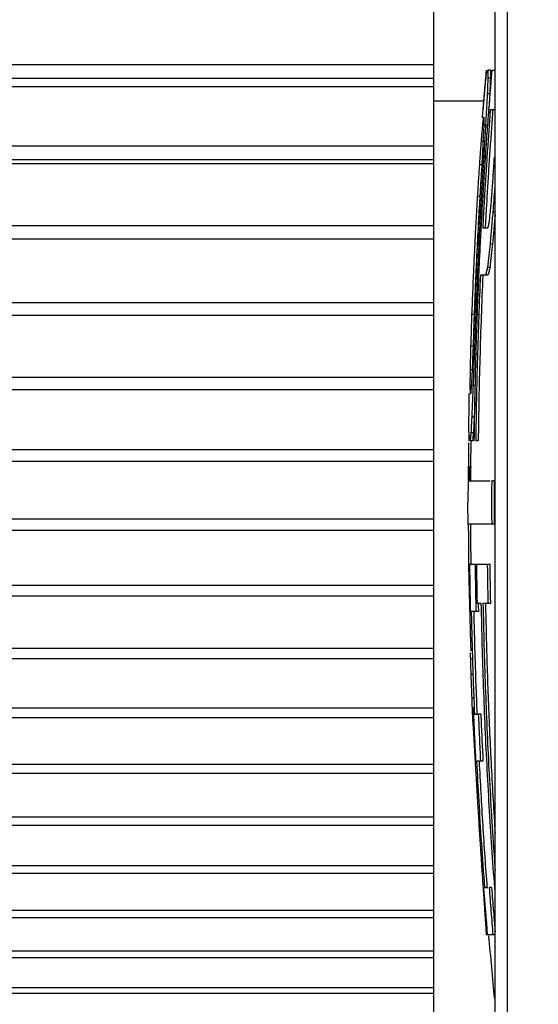
# Model space of a CAD drawing. Extents: x 213 to 4585, y 106 to 2717.
# Drawn here: x 1504 to 1508, y 1086 to 1094 of the extents above; entities that cross this region are included whole.
import ezdxf

# ---------------------------------------------------------------- set-up
doc = ezdxf.new("R2010")
doc.units = 0
doc.header["$PDMODE"] = 1
doc.header["$PDSIZE"] = -10
doc.layers.get('0').update_dxf_attribs({"color": 3, "linetype": 'CONTINUOUS'})
doc.layers.get('DEFPOINTS').update_dxf_attribs({"linetype": 'CONTINUOUS'})
doc.layers.add('寸法', color=7, linetype='CONTINUOUS')
doc.styles.add('STANDARD1', font='romans.shx', dxfattribs={"width": 0.7, "bigfont": 'BIGFONT.shx'})
doc.dimstyles.new('MEE-STD×9', dxfattribs={"dimscale": 9, "dimtxt": 3.2, "dimasz": 2.5, "dimexe": 1, "dimexo": 1, "dimgap": 1, "dimtad": 3, "dimdec": 4, "dimdsep": 46, "dimtxsty": 'STANDARD1', "dimblk1": 'OPEN30', "dimblk2": 'OPEN30', "dimsah": 1, "dimcen": -1, "dimclrd": 7, "dimclre": 7, "dimclrt": 2, "dimadec": 4, "dimazin": 2, "dimtfac": 0.714286, "dimtdec": 4, "dimtmove": 0, "dimatfit": 3, "dimldrblk": 'OPEN30', "dimfxl": 1, "dimtolj": 1, "dimarcsym": 0})

# ---------------------------------------------------------------- blocks, each defined once
blk = doc.blocks.new('_OPEN30')
at = {"color": 0, "linetype": 'ByBlock'}
for p, q in [((-1, 0.26795), (0, 0)), ((0, 0), (-1, -0.26795)), ((0, 0), (-1, 0))]:
    blk.add_line(p, q, dxfattribs=at)
blk = doc.blocks.new('*D35')
at = {"layer": 'DEFPOINTS', "color": 0}
for p in [(1499.0209, 1313.7416), (1570.3209, 1255.7291), (1499.0209, 1071.2416)]:
    blk.add_point(p, dxfattribs=at)
at = {"layer": '寸法', "color": 7, "lineweight": -2}
for p, q in [((1499.0209, 1077.2416), (1499.0209, 1319.7416)), ((1570.3209, 1261.7291), (1570.3209, 1319.7416)), ((1555.3209, 1313.7416), (1514.0209, 1313.7416))]:
    blk.add_line(p, q, dxfattribs=at)
at = {"layer": '寸法', "color": 7, "lineweight": -2, "xscale": 15, "yscale": 15, "zscale": 15, "rotation": 180}
blk.add_blockref('_OPEN30', (1499.0209, 1313.7416), dxfattribs=at)
at = {"layer": '寸法', "color": 7, "lineweight": -2, "xscale": 15, "yscale": 15, "zscale": 15}
blk.add_blockref('_OPEN30', (1570.3209, 1313.7416), dxfattribs=at)
at = {"layer": '寸法', "color": 2, "insert": (1534.6709, 1329.3416), "char_height": 19.2, "attachment_point": 5, "style": 'STANDARD1'}
blk.add_mtext('\\A1;（71）', dxfattribs=at)

msp = doc.modelspace()

# ---------------------------------------------------------------- linework, layer by layer
at = {"color": 3, "linetype": 'Continuous'}
for p, q in [((1508.1208604, 740.7416386), (1508.1208604, 1210.7416386)), ((1508.0208604, 1080.172685), (1508.0208604, 1145.2416386)), ((1507.5208604, 1112.694418), (1507.5208604, 1085.2888591)), ((1507.5208604, 1093.7851781), (1500.5208604, 1093.7851781)), ((1507.9824439, 1093.7416386), (1507.9623663, 1093.7416386)), ((1507.9961231, 1093.7416386), (1508.0208604, 1093.7416386)), ((1507.5208604, 1093.6744046), (1500.5208604, 1093.6744046)), ((1507.9825592, 1093.6778088), (1507.9624816, 1093.6778088)), ((1500.2208604, 1093.6116876), (1507.5208604, 1093.6116876)), ((1507.9771758, 1093.5501492), (1507.9571008, 1093.5501492)), ((1507.9276217, 1093.4916386), (1507.5208604, 1093.4916386)), ((1508.0208604, 1093.4224897), (1507.9820057, 1093.4224897)), ((1507.9319735, 1093.3586599), (1507.9250505, 1093.3586599)), ((1507.9377342, 1093.2948301), (1507.9176781, 1093.2948301)), ((1507.9631748, 1093.2948301), (1507.9431066, 1093.2948301)), ((1507.9269484, 1093.1671705), (1507.9068975, 1093.1671705)), ((1507.5208604, 1093.1262774), (1500.5208604, 1093.1262774)), ((1500.2208604, 1092.9866555), (1507.5208604, 1092.9866555)), ((1507.5208604, 1093.0180571), (1500.5208604, 1093.0180571)), ((1507.9482011, 1093.039511), (1507.9281401, 1093.039511)), ((1507.9130379, 1092.975681), (1507.8929937, 1092.975681)), ((1507.8966821, 1092.7203619), (1507.8766458, 1092.7203619)), ((1507.9295316, 1092.7203619), (1507.9094795, 1092.7203619)), ((1508.0226294, 1092.5927023), (1508.0025325, 1092.5927023)), ((1507.5208604, 1092.4834532), (1500.5208604, 1092.4834532)), ((1507.9199439, 1092.4650428), (1507.9642664, 1092.4650428)), ((1500.2208604, 1092.3780827), (1507.5208604, 1092.3780827)), ((1508.0000563, 1092.3373832), (1507.9799703, 1092.3373832)), ((1507.9794255, 1092.1458939), (1507.9593494, 1092.1458939)), ((1507.963029, 1092.0820641), (1507.9012945, 1092.0820641)), ((1507.5208604, 1091.8584675), (1500.5208604, 1091.8584675)), ((1507.5208604, 1091.7562357), (1500.5208604, 1091.7562357)), ((1507.8508315, 1091.7629151), (1507.8308172, 1091.7629151)), ((1507.8836449, 1091.7629151), (1507.8636149, 1091.7629151)), ((1507.8427267, 1091.507596), (1507.8227162, 1091.507596)), ((1507.8717172, 1091.4437662), (1507.8516928, 1091.4437662)), ((1507.8382851, 1091.3161067), (1507.8182767, 1091.3161067)), ((1507.5208604, 1091.2530333), (1500.5208604, 1091.2530333)), ((1507.5208604, 1091.1542203), (1500.5208604, 1091.1542203)), ((1507.8368302, 1091.1884471), (1507.8168225, 1091.1884471)), ((1507.8622094, 1091.1884471), (1507.8421896, 1091.1884471)), ((1507.8180714, 1091.1246173), (1507.8249767, 1091.1246173)), ((1507.8517286, 1090.9331279), (1507.8317138, 1090.9331279)), ((1507.8448757, 1090.8054683), (1507.8248642, 1090.8054683)), ((1507.838652, 1090.7416386), (1507.8186435, 1090.7416386)), ((1507.8550059, 1090.7416386), (1507.8522842, 1090.7416386)), ((1507.8837583, 1090.7416386), (1507.8637282, 1090.7416386)), ((1507.5208604, 1090.6688101), (1500.5208604, 1090.6688101)), ((1507.5208604, 1090.5736868), (1500.5208604, 1090.5736868)), ((1507.8304869, 1090.5288726), (1507.8104823, 1090.5288726)), ((1507.8012365, 1090.4190305), (1507.8008604, 1090.2416386)), ((1507.8012263, 1090.4166386), (1507.9794069, 1090.4166386)), ((1508.0129792, 1090.4166386), (1507.9928869, 1090.4166386)), ((1507.8012365, 1090.0642466), (1507.8008604, 1090.2416386)), ((1507.5208604, 1090.1073992), (1500.5208604, 1090.1073992)), ((1508.0129792, 1090.0666386), (1507.8012314, 1090.0666386)), ((1507.5208604, 1090.0162263), (1500.5208604, 1090.0162263)), ((1507.8047116, 1089.7416386), (1507.9774951, 1089.7416386)), ((1507.8162546, 1089.6778088), (1507.8068188, 1089.6778088)), ((1507.5208604, 1089.5703394), (1500.5208604, 1089.5703394)), ((1507.5208604, 1089.4833668), (1500.5208604, 1089.4833668)), ((1507.8201141, 1089.4863194), (1507.8112952, 1089.4863194)), ((1507.9090969, 1089.4224897), (1507.8774309, 1089.4224897)), ((1507.9825483, 1089.4224897), (1507.9225229, 1089.4224897)), ((1507.8851823, 1089.3586599), (1507.8275762, 1089.3586599)), ((1507.5208604, 1089.0591027), (1500.5208604, 1089.0591027)), ((1507.5208604, 1088.9765688), (1500.5208604, 1088.9765688)), ((1507.8401626, 1088.975681), (1507.8201534, 1088.975681)), ((1507.8442243, 1088.8480215), (1507.8242131, 1088.8480215)), ((1507.8509811, 1088.6565321), (1507.8309667, 1088.6565321)), ((1507.5208604, 1088.5750904), (1500.5208604, 1088.5750904)), ((1507.8349186, 1088.5538618), (1507.8359391, 1088.5288726)), ((1507.8359391, 1088.5288726), (1507.8785896, 1088.5288726)), ((1507.9047499, 1088.5288726), (1507.8847097, 1088.5288726)), ((1507.5208604, 1088.4972214), (1500.5208604, 1088.4972214)), ((1507.8393652, 1088.4650428), (1507.8510389, 1088.4650428)), ((1507.8538339, 1088.401213), (1507.8438511, 1088.401213)), ((1507.8596436, 1088.2735534), (1507.8512199, 1088.2735534)), ((1507.9222287, 1088.1458939), (1507.8707999, 1088.1458939)), ((1507.5208604, 1088.1196292), (1500.5208604, 1088.1196292)), ((1507.5208604, 1088.0466385), (1500.5208604, 1088.0466385)), ((1507.5208604, 1087.6939673), (1500.5208604, 1087.6939673)), ((1507.5208604, 1087.626055), (1500.5208604, 1087.626055)), ((1507.5208604, 1087.2992716), (1500.5208604, 1087.2992716)), ((1507.5208604, 1087.2366239), (1500.5208604, 1087.2366239)), ((1507.9345797, 1087.1246173), (1507.9606998, 1087.1246173)), ((1507.9923337, 1087.1246173), (1507.9722514, 1087.1246173)), ((1507.5208604, 1086.9366239), (1500.5208604, 1086.9366239)), ((1507.9443719, 1086.9331279), (1507.9359373, 1086.9331279)), ((1507.5208604, 1086.8794124), (1500.5208604, 1086.8794124)), ((1507.9547701, 1086.8054683), (1507.9447069, 1086.8054683)), ((1508.0227707, 1086.7416386), (1507.9485995, 1086.7416386)), ((1507.5208604, 1086.6070181), (1500.5208604, 1086.6070181)), ((1507.5208604, 1086.5553996), (1500.5208604, 1086.5553996)), ((1507.5208604, 1086.3113577), (1500.5208604, 1086.3113577)), ((1507.5208604, 1086.2654738), (1500.5208604, 1086.2654738))]:
    msp.add_line(p, q, dxfattribs=at)
for radius, start, end in [(41.8166667, 179.31632844, 179.75694419), (41.8366667, 179.60073177, 179.76033478), (41.8166667, 180.24305581, 180.68486045), (41.8366667, 182.31232507, 182.34738749), (41.8166667, 184.81237858, 185.51607093)]:
    msp.add_arc((1549.637527, 1090.2416386), radius, start, end, dxfattribs=at)
for points in [[(1507.9476119, 1093.7416386), (1507.945347, 1093.7143383), (1507.9430821, 1093.687038), (1507.9408171, 1093.6597378)], [(1507.9666883, 1093.371769), (1507.9764999, 1093.4950588), (1507.9863115, 1093.6183487), (1507.9961231, 1093.7416386)], [(1507.9408171, 1093.6597378), (1507.9386437, 1093.632907), (1507.9364703, 1093.6060763), (1507.9342969, 1093.5792456)], [(1507.9623645, 1093.6937662), (1507.9624036, 1093.688447), (1507.9624426, 1093.6831279), (1507.9624816, 1093.6778088)], [(1507.9824421, 1093.6937662), (1507.9824811, 1093.688447), (1507.9825202, 1093.6831279), (1507.9825592, 1093.6778088)], [(1507.9342969, 1093.5792456), (1507.9322124, 1093.5528846), (1507.9301278, 1093.5265236), (1507.9280432, 1093.5001627)], [(1507.928935, 1093.483558), (1507.9308206, 1093.5057551), (1507.9327062, 1093.5279521), (1507.9345918, 1093.5501492)], [(1507.9345918, 1093.5501492), (1507.9356186, 1093.5611126), (1507.9366455, 1093.5720761), (1507.9376723, 1093.5830395)], [(1507.958359, 1093.582074), (1507.9579396, 1093.5714324), (1507.9575202, 1093.5607908), (1507.9571008, 1093.5501492)], [(1507.9784347, 1093.5820739), (1507.978015, 1093.5714324), (1507.9775954, 1093.5607908), (1507.9771758, 1093.5501492)], [(1507.9280432, 1093.5001627), (1507.9262484, 1093.4769389), (1507.9244535, 1093.4537151), (1507.9226587, 1093.4304913)], [(1507.9235725, 1093.4188071), (1507.92536, 1093.4403908), (1507.9271475, 1093.4619744), (1507.928935, 1093.483558)], [(1507.9184926, 1093.3558975), (1507.9201859, 1093.3768674), (1507.9218792, 1093.3978373), (1507.9235725, 1093.4188071)], [(1507.9226587, 1093.4304913), (1507.9224551, 1093.4278241), (1507.9222514, 1093.4251569), (1507.9220478, 1093.4224897)], [(1507.9820057, 1093.4224897), (1507.9780738, 1093.3696764), (1507.974142, 1093.3168632), (1507.9702101, 1093.26405)], [(1508.0020927, 1093.4224897), (1507.998159, 1093.369677), (1507.9942253, 1093.3168643), (1507.9902916, 1093.2640517)], [(1507.9250505, 1093.3586599), (1507.9244117, 1093.3533023), (1507.9237728, 1093.3479448), (1507.923134, 1093.3425872)], [(1507.9464142, 1093.358787), (1507.9453117, 1093.3374681), (1507.9442091, 1093.3161491), (1507.9431066, 1093.2948301)], [(1507.9531169, 1093.185526), (1507.9576407, 1093.247607), (1507.9621645, 1093.309688), (1507.9666883, 1093.371769)], [(1507.9121211, 1093.2300575), (1507.911237, 1093.2194977), (1507.9103528, 1093.208938), (1507.9094686, 1093.1983782)], [(1507.9176781, 1093.2948301), (1507.9158258, 1093.2732392), (1507.9139735, 1093.2516484), (1507.9121211, 1093.2300575)], [(1507.9401472, 1093.2465721), (1507.9385707, 1093.2201466), (1507.9369942, 1093.1937211), (1507.9354177, 1093.1672956)], [(1507.9431066, 1093.2948301), (1507.9421201, 1093.2787441), (1507.9411336, 1093.2626581), (1507.9401472, 1093.2465721)], [(1507.9702101, 1093.26405), (1507.966467, 1093.2110465), (1507.962724, 1093.158043), (1507.9589809, 1093.1050395)], [(1507.9902916, 1093.2640517), (1507.9865467, 1093.2110487), (1507.9828019, 1093.1580457), (1507.9790571, 1093.1050427)], [(1507.9068975, 1093.1671705), (1507.9056882, 1093.1509586), (1507.904479, 1093.1347466), (1507.9032697, 1093.1185346)], [(1507.9094686, 1093.1983782), (1507.9086116, 1093.1879757), (1507.9077546, 1093.1775731), (1507.9068975, 1093.1671705)], [(1507.9232222, 1093.1192941), (1507.9241248, 1093.1352529), (1507.9250275, 1093.1512117), (1507.9259302, 1093.1671705)], [(1507.9354177, 1093.1672956), (1507.9341876, 1093.1460086), (1507.9329575, 1093.1247216), (1507.9317273, 1093.1034345)], [(1507.9403364, 1092.9985958), (1507.9445966, 1093.0609059), (1507.9488567, 1093.1232159), (1507.9531169, 1093.185526)], [(1507.9317273, 1093.1034345), (1507.9305316, 1093.0821267), (1507.9293358, 1093.0608188), (1507.9281401, 1093.039511)], [(1507.9589809, 1093.1050395), (1507.9554263, 1093.0518088), (1507.9518717, 1092.9985781), (1507.948317, 1092.9453474)], [(1507.9790571, 1093.1050427), (1507.9755008, 1093.0518126), (1507.9719445, 1092.9985826), (1507.9683881, 1092.9453525)], [(1507.8963198, 1093.0227897), (1507.8952111, 1093.0070868), (1507.8941024, 1092.9913839), (1507.8929937, 1092.975681)], [(1507.9163656, 1093.0227907), (1507.9152564, 1093.0070875), (1507.9141471, 1092.9913843), (1507.9130379, 1092.975681)], [(1507.9281401, 1093.039511), (1507.9265073, 1093.0129143), (1507.9248746, 1092.9863176), (1507.9232419, 1092.9597208)], [(1507.9283596, 1092.8110502), (1507.9323519, 1092.8735654), (1507.9363441, 1092.9360806), (1507.9403364, 1092.9985958)], [(1508.009119, 1092.9438041), (1508.0112267, 1092.9757064), (1508.0133344, 1093.0076087), (1508.015442, 1093.039511)], [(1507.8886512, 1092.910244), (1507.8872616, 1092.8887888), (1507.885872, 1092.8673335), (1507.8844824, 1092.8458783)], [(1507.8929937, 1092.975681), (1507.8915462, 1092.9538687), (1507.8900987, 1092.9320564), (1507.8886512, 1092.910244)], [(1507.948317, 1092.9453474), (1507.94496, 1092.8919995), (1507.941603, 1092.8386516), (1507.938246, 1092.7853037)], [(1507.9683881, 1092.9453525), (1507.9650295, 1092.8920049), (1507.9616709, 1092.8386573), (1507.9583123, 1092.7853097)], [(1508.0060386, 1092.8959223), (1508.0070654, 1092.9118829), (1508.0080922, 1092.9278435), (1508.009119, 1092.9438041)], [(1507.8844824, 1092.8458783), (1507.8818702, 1092.8040395), (1507.879258, 1092.7622007), (1507.8766458, 1092.7203619)], [(1507.999285, 1092.7995701), (1508.0005274, 1092.8157205), (1508.0017699, 1092.831871), (1508.0030123, 1092.8480215)], [(1508.0030123, 1092.8480215), (1508.0040211, 1092.8639884), (1508.0050298, 1092.8799553), (1508.0060386, 1092.8959223)], [(1507.9139117, 1092.8001463), (1507.9124343, 1092.7735515), (1507.9109569, 1092.7469567), (1507.9094795, 1092.7203619)], [(1507.9172137, 1092.6232294), (1507.920929, 1092.6858363), (1507.9246443, 1092.7484433), (1507.9283596, 1092.8110502)], [(1507.938246, 1092.7853037), (1507.9350941, 1092.7319488), (1507.9319422, 1092.6785939), (1507.9287903, 1092.6252389)], [(1507.9583123, 1092.7853097), (1507.9551588, 1092.7319541), (1507.9520054, 1092.6785986), (1507.9488519, 1092.625243)], [(1507.8766458, 1092.7203619), (1507.8741482, 1092.6771483), (1507.8716505, 1092.6339346), (1507.8691528, 1092.590721)], [(1507.8966821, 1092.7203619), (1507.8941838, 1092.6771578), (1507.8916855, 1092.6339538), (1507.8891872, 1092.5907497)], [(1507.8931228, 1092.5865759), (1507.8956995, 1092.6311712), (1507.8982763, 1092.6757666), (1507.9008531, 1092.7203619)], [(1507.9094795, 1092.7203619), (1507.9083236, 1092.7006681), (1507.9071678, 1092.6809743), (1507.9060119, 1092.6612805)], [(1507.8691528, 1092.590721), (1507.8668178, 1092.5480355), (1507.8644828, 1092.50535), (1507.8621477, 1092.4626645)], [(1507.8891872, 1092.5907497), (1507.8868513, 1092.5480705), (1507.8845155, 1092.5053912), (1507.8821796, 1092.462712)], [(1507.8865706, 1092.4668696), (1507.8887546, 1092.5067717), (1507.8909387, 1092.5466738), (1507.8931228, 1092.5865759)], [(1507.9060119, 1092.6612805), (1507.9041093, 1092.6277679), (1507.9022067, 1092.5942554), (1507.9003041, 1092.5607428)], [(1507.9069221, 1092.4355247), (1507.9103527, 1092.4980929), (1507.9137832, 1092.5606611), (1507.9172137, 1092.6232294)], [(1507.9287903, 1092.6252389), (1507.9270446, 1092.5940793), (1507.9252989, 1092.5629197), (1507.9235532, 1092.53176)], [(1507.9488519, 1092.625243), (1507.9470851, 1092.5937141), (1507.9453183, 1092.5621853), (1507.9435514, 1092.5306565)], [(1507.9853819, 1092.6246517), (1507.9864628, 1092.6352785), (1507.9875438, 1092.6459053), (1507.9886248, 1092.6565321)], [(1508.0025325, 1092.5927023), (1508.000562, 1092.5710769), (1507.9985916, 1092.5494515), (1507.9966212, 1092.5278261)], [(1507.9003041, 1092.5607428), (1507.8974523, 1092.5075842), (1507.8946004, 1092.4544256), (1507.8917485, 1092.401267)], [(1507.9235532, 1092.53176), (1507.9223501, 1092.5095209), (1507.921147, 1092.4872819), (1507.9199439, 1092.4650428)], [(1507.9435514, 1092.5306565), (1507.942368, 1092.5087852), (1507.9411845, 1092.486914), (1507.940001, 1092.4650428)], [(1507.9966212, 1092.5278261), (1507.9947118, 1092.5064332), (1507.9928023, 1092.4850402), (1507.9908929, 1092.4636473)], [(1508.0167151, 1092.5278248), (1508.0148048, 1092.5064317), (1508.0128944, 1092.4850386), (1508.0109841, 1092.4636455)], [(1508.0208472, 1092.5732915), (1508.0194698, 1092.5581359), (1508.0180925, 1092.5429803), (1508.0167151, 1092.5278248)], [(1507.8860123, 1092.4563705), (1507.8861984, 1092.4598702), (1507.8863845, 1092.4633699), (1507.8865706, 1092.4668696)], [(1507.9908929, 1092.4636473), (1507.9872521, 1092.4215593), (1507.9836112, 1092.3794712), (1507.9799703, 1092.3373832)], [(1508.0109841, 1092.4636455), (1508.0073415, 1092.4215581), (1508.0036989, 1092.3794706), (1508.0000563, 1092.3373832)], [(1507.8917485, 1092.401267), (1507.8866618, 1092.2950932), (1507.8815751, 1092.1889193), (1507.8764884, 1092.0827455)], [(1507.8764884, 1092.0827455), (1507.8721972, 1091.9761354), (1507.8679061, 1091.8695252), (1507.8636149, 1091.7629151)], [(1507.8888896, 1092.0603715), (1507.8892422, 1092.0684121), (1507.8895948, 1092.0764526), (1507.8899474, 1092.0844931)], [(1507.8347003, 1091.8661212), (1507.8334059, 1091.8317192), (1507.8321115, 1091.7973171), (1507.8308172, 1091.7629151)], [(1507.8308172, 1091.7629151), (1507.8300544, 1091.7404995), (1507.8292916, 1091.7180838), (1507.8285289, 1091.6956682)], [(1507.8264231, 1091.6306991), (1507.8251875, 1091.5896647), (1507.8239518, 1091.5486304), (1507.8227162, 1091.507596)], [(1507.8285289, 1091.6956682), (1507.8278269, 1091.6740118), (1507.827125, 1091.6523554), (1507.8264231, 1091.6306991)], [(1507.8227162, 1091.507596), (1507.8223119, 1091.4915275), (1507.8219076, 1091.475459), (1507.8215033, 1091.4593905)], [(1507.8430789, 1091.4593234), (1507.8437743, 1091.4754143), (1507.8444696, 1091.4915051), (1507.8451649, 1091.507596)], [(1507.8516928, 1091.4437662), (1507.8508488, 1091.4225133), (1507.8500047, 1091.4012604), (1507.8491607, 1091.3800075)], [(1507.8182767, 1091.3161067), (1507.8180056, 1091.2948332), (1507.8177344, 1091.2735598), (1507.8174632, 1091.2522863)], [(1507.8192845, 1091.3636458), (1507.8189486, 1091.3477994), (1507.8186126, 1091.331953), (1507.8182767, 1091.3161067)], [(1507.8338689, 1091.2523574), (1507.8350023, 1091.2736071), (1507.8361356, 1091.2948569), (1507.837269, 1091.3161067)], [(1507.8174632, 1091.2522863), (1507.8173492, 1091.2416472), (1507.8172352, 1091.2310081), (1507.8171213, 1091.220369)], [(1507.8306338, 1091.1884471), (1507.8317121, 1091.2097505), (1507.8327905, 1091.2310539), (1507.8338689, 1091.2523574)], [(1507.8444089, 1091.252348), (1507.8436691, 1091.2310477), (1507.8429294, 1091.2097474), (1507.8421896, 1091.1884471)], [(1507.8171213, 1091.220369), (1507.8170217, 1091.2097284), (1507.8169221, 1091.1990877), (1507.8168225, 1091.1884471)], [(1507.8421896, 1091.1884471), (1507.8412472, 1091.1670819), (1507.8403047, 1091.1457167), (1507.8393623, 1091.1243515)], [(1507.8107902, 1091.0605784), (1507.8111113, 1091.0819998), (1507.8114325, 1091.1034212), (1507.8117537, 1091.1248426)], [(1507.8176987, 1091.1406157), (1507.8178229, 1091.1352829), (1507.8179472, 1091.1299501), (1507.8180714, 1091.1246173)], [(1507.8092723, 1090.9331279), (1507.8097783, 1090.9756114), (1507.8102842, 1091.0180949), (1507.8107902, 1091.0605784)], [(1507.8091968, 1090.8991079), (1507.8092219, 1090.9104479), (1507.8092471, 1090.9217879), (1507.8092723, 1090.9331279)], [(1507.8317138, 1090.9331279), (1507.8311141, 1090.9224917), (1507.8305144, 1090.9118555), (1507.8299146, 1090.9012193)], [(1507.8517286, 1090.9331279), (1507.8511286, 1090.9224915), (1507.8505285, 1090.911855), (1507.8499285, 1090.9012185)], [(1507.8098598, 1090.7890377), (1507.8096829, 1090.7945146), (1507.809506, 1090.7999915), (1507.809329, 1090.8054683)], [(1507.8100226, 1090.7837566), (1507.8098477, 1090.7697173), (1507.8096728, 1090.7556779), (1507.8094979, 1090.7416386)], [(1507.8060817, 1090.7257463), (1507.8058467, 1090.7039725), (1507.8056118, 1090.6821988), (1507.8053768, 1090.6604251)], [(1507.81892, 1090.7446954), (1507.8188278, 1090.7436764), (1507.8187357, 1090.7426575), (1507.8186435, 1090.7416386)], [(1507.8191806, 1090.7475552), (1507.8190937, 1090.7466019), (1507.8190069, 1090.7456487), (1507.81892, 1090.7446954)], [(1507.8390236, 1090.7457391), (1507.8388997, 1090.7443723), (1507.8387759, 1090.7430054), (1507.838652, 1090.7416386)], [(1507.8053768, 1090.6604251), (1507.8050067, 1090.6165742), (1507.8046367, 1090.5727234), (1507.8042667, 1090.5288726)], [(1507.8104823, 1090.5288726), (1507.8102756, 1090.4914612), (1507.8100688, 1090.4540499), (1507.8098621, 1090.4166386)], [(1507.9928869, 1090.4166386), (1507.9928333, 1090.4020709), (1507.9927798, 1090.3875033), (1507.9927262, 1090.3729356)], [(1508.0129792, 1090.4166386), (1508.0129256, 1090.4020709), (1508.012872, 1090.3875033), (1508.0128184, 1090.3729356)], [(1507.9925422, 1090.2854356), (1507.9925346, 1090.2708366), (1507.9925269, 1090.2562376), (1507.9925192, 1090.2416386)], [(1508.0126343, 1090.2854356), (1508.0126267, 1090.2708366), (1508.012619, 1090.2562376), (1508.0126113, 1090.2416386)], [(1507.8036466, 1090.0666385), (1507.803745, 1090.0465759), (1507.8038433, 1090.0265132), (1507.8039417, 1090.0064505)], [(1507.8039417, 1090.0064505), (1507.804092, 1089.9831712), (1507.8042423, 1089.9598919), (1507.8043926, 1089.9366125)], [(1507.8056388, 1089.7974498), (1507.8058488, 1089.778846), (1507.8060587, 1089.7602422), (1507.8062687, 1089.7416384)], [(1507.8175652, 1089.6419606), (1507.8171283, 1089.6751866), (1507.8166915, 1089.7084126), (1507.8162546, 1089.7416386)], [(1507.8588122, 1089.7416386), (1507.8592309, 1089.7097139), (1507.8596495, 1089.6777892), (1507.8600682, 1089.6458645)], [(1507.9774951, 1089.7416386), (1507.9778399, 1089.7150363), (1507.9781847, 1089.688434), (1507.9785294, 1089.6618318)], [(1507.8062142, 1089.6941591), (1507.8063378, 1089.6907686), (1507.8064614, 1089.687378), (1507.8065851, 1089.6839875)], [(1507.8065851, 1089.6839875), (1507.806663, 1089.6819279), (1507.8067409, 1089.6798684), (1507.8068188, 1089.6778088)], [(1507.8068188, 1089.6778088), (1507.8074885, 1089.6469349), (1507.8081582, 1089.6160611), (1507.8088278, 1089.5851872)], [(1507.8191034, 1089.5428762), (1507.8185906, 1089.5759043), (1507.8180779, 1089.6089325), (1507.8175652, 1089.6419606)], [(1507.8600682, 1089.6458645), (1507.86056, 1089.6139464), (1507.8610517, 1089.5820282), (1507.8615435, 1089.55011)], [(1507.8088278, 1089.5851872), (1507.8092187, 1089.5689695), (1507.8096095, 1089.5527517), (1507.8100004, 1089.536534)], [(1507.8100004, 1089.536534), (1507.810432, 1089.5197958), (1507.8108636, 1089.5030576), (1507.8112952, 1089.4863194)], [(1507.8112952, 1089.4863194), (1507.8117686, 1089.4663455), (1507.812242, 1089.4463717), (1507.8127154, 1089.4263978)], [(1507.8226056, 1089.3577984), (1507.8214382, 1089.419491), (1507.8202708, 1089.4811836), (1507.8191034, 1089.5428762)], [(1507.8615435, 1089.55011), (1507.8623186, 1089.5072685), (1507.8630937, 1089.464427), (1507.8638688, 1089.4215854)], [(1507.8774309, 1089.4224897), (1507.8769347, 1089.4490809), (1507.8764385, 1089.4756721), (1507.8759423, 1089.5022633)], [(1507.8127154, 1089.4263978), (1507.813244, 1089.4055553), (1507.8137726, 1089.3847129), (1507.8143012, 1089.3638705)], [(1507.8638688, 1089.4215854), (1507.8642963, 1089.4006103), (1507.8647239, 1089.3796351), (1507.8651515, 1089.3586599)], [(1507.8838911, 1089.4219859), (1507.8843215, 1089.4008772), (1507.8847519, 1089.3797686), (1507.8851823, 1089.3586599)], [(1507.8143012, 1089.3638705), (1507.8148894, 1089.3421596), (1507.8154777, 1089.3204487), (1507.816066, 1089.2987378)], [(1507.8275762, 1089.3586599), (1507.8282533, 1089.3281768), (1507.8289305, 1089.2976938), (1507.8296076, 1089.2672108)], [(1507.847589, 1089.3586599), (1507.8482608, 1089.328418), (1507.8489327, 1089.2981761), (1507.8496045, 1089.2679342)], [(1507.816066, 1089.2987378), (1507.8167185, 1089.2761587), (1507.817371, 1089.2535795), (1507.8180235, 1089.2310003)], [(1507.8220373, 1089.0897395), (1507.8225525, 1089.0729967), (1507.8230676, 1089.0562538), (1507.8235827, 1089.039511)], [(1507.8186644, 1089.0251801), (1507.8191608, 1089.0086804), (1507.8196571, 1088.9921807), (1507.8201534, 1088.975681)], [(1507.8380181, 1088.4810134), (1507.8382622, 1088.4756899), (1507.8385063, 1088.4703663), (1507.8387504, 1088.4650428)], [(1507.8396756, 1088.4650428), (1507.840001, 1088.4597435), (1507.8403264, 1088.4544442), (1507.8406518, 1088.4491449)], [(1507.8618776, 1088.0855998), (1507.8632362, 1088.0631446), (1507.8645948, 1088.0406895), (1507.8659534, 1088.0182343)], [(1507.877309, 1087.828293), (1507.8786827, 1087.8065004), (1507.8800564, 1087.7847077), (1507.8814301, 1087.7629151)], [(1507.9015999, 1087.4437662), (1507.9028923, 1087.4233528), (1507.9041846, 1087.4029395), (1507.905477, 1087.3825261)], [(1507.9138665, 1087.254866), (1507.9153763, 1087.2327263), (1507.9168861, 1087.2105867), (1507.9183958, 1087.1884471)], [(1507.9183958, 1087.1884471), (1507.9212466, 1087.1457748), (1507.9240973, 1087.1031025), (1507.926948, 1087.0604302)], [(1507.9599692, 1086.7416386), (1507.9498484, 1086.8691702), (1507.9397276, 1086.9967018), (1507.9296068, 1087.1242334)], [(1507.926948, 1087.0604302), (1507.9299445, 1087.0179961), (1507.9329409, 1086.975562), (1507.9359373, 1086.9331279)], [(1507.9359373, 1086.9331279), (1507.9366394, 1086.9225606), (1507.9373415, 1086.9119932), (1507.9380435, 1086.9014258)], [(1507.9947614, 1086.8370704), (1507.9973988, 1086.8052598), (1508.0000363, 1086.7734492), (1508.0026737, 1086.7416386)], [(1508.0149866, 1086.8354567), (1508.0169384, 1086.8118538), (1508.0188901, 1086.788251), (1508.0208419, 1086.7646481)]]:
    msp.add_open_spline(points, degree=3, dxfattribs=at)
for points, knots in [([(1507.9468952, 1093.6778088), (1507.9482582, 1093.6884322), (1507.95099, 1093.7097243), (1507.9539535, 1093.7309854), (1507.9554383, 1093.7416386)], [0, 0, 0, 0, 0.03213131818, 0.06439938482, 0.06439938482, 0.06439938482, 0.06439938482]), ([(1507.9623663, 1093.7416386), (1507.9623267, 1093.7310002), (1507.9622673, 1093.7150427), (1507.9623402, 1093.6990853), (1507.9623645, 1093.6937662)], [0, 0, 0, 0, 0.03191500694, 0.04787254292, 0.04787254292, 0.04787254292, 0.04787254292]), ([(1507.9824439, 1093.7416386), (1507.9824042, 1093.7310002), (1507.9823448, 1093.7150427), (1507.9824178, 1093.6990853), (1507.9824421, 1093.6937662)], [0, 0, 0, 0, 0.03191500639, 0.04787254258, 0.04787254258, 0.04787254258, 0.04787254258]), ([(1507.9376723, 1093.5830395), (1507.938694, 1093.5937866), (1507.9416977, 1093.6253832), (1507.944829, 1093.6569674), (1507.9468952, 1093.6778088)], [0, 0, 0, 0, 0.03238655849, 0.09521709134, 0.09521709134, 0.09521709134, 0.09521709134]), ([(1507.9624816, 1093.6778088), (1507.9615268, 1093.6565374), (1507.9600945, 1093.6246283), (1507.9587929, 1093.5927136), (1507.958359, 1093.582074)], [0, 0, 0, 0, 0.0638782947, 0.09582360221, 0.09582360221, 0.09582360221, 0.09582360221]), ([(1507.9825592, 1093.6778088), (1507.9816039, 1093.6565374), (1507.980171, 1093.6246282), (1507.9788688, 1093.5927135), (1507.9784347, 1093.5820739)], [0, 0, 0, 0, 0.06387841459, 0.09582373313, 0.09582373313, 0.09582373313, 0.09582373313]), ([(1507.9571008, 1093.5501492), (1507.95464, 1093.507655), (1507.9509466, 1093.4438748), (1507.9475483, 1093.3800784), (1507.9464142, 1093.358787)], [0, 0, 0, 0, 0.127696084, 0.1916605445, 0.1916605445, 0.1916605445, 0.1916605445]), ([(1507.9771758, 1093.5501492), (1507.9747138, 1093.5076547), (1507.9716752, 1093.4552081), (1507.9688363, 1093.4027505), (1507.9682976, 1093.3927964)], [0, 0, 0, 0, 0.127697133, 0.1576031782, 0.1576031782, 0.1576031782, 0.1576031782]), ([(1507.923134, 1093.3425872), (1507.9225083, 1093.3372557), (1507.9206407, 1093.3213422), (1507.9188614, 1093.3054187), (1507.9176781, 1093.2948301)], [0, 0, 0, 0, 0.01610449474, 0.04806785159, 0.04806785159, 0.04806785159, 0.04806785159]), ([(1507.9315228, 1093.2948301), (1507.9315581, 1093.3054655), (1507.9316286, 1093.3267427), (1507.9318585, 1093.3480187), (1507.9319735, 1093.3586599)], [0, 0, 0, 0, 0.03190640147, 0.06383156945, 0.06383156945, 0.06383156945, 0.06383156945]), ([(1507.9259302, 1093.1671705), (1507.9268192, 1093.1884555), (1507.9285967, 1093.2310125), (1507.9305476, 1093.2735619), (1507.9315228, 1093.2948301)], [0, 0, 0, 0, 0.0639104872, 0.1277821213, 0.1277821213, 0.1277821213, 0.1277821213]), ([(1507.9032697, 1093.1185346), (1507.9020893, 1093.1024927), (1507.8997411, 1093.07058), (1507.8974561, 1093.0386628), (1507.8963198, 1093.0227897)], [0, 0, 0, 0, 0.04825592076, 0.09599683293, 0.09599683293, 0.09599683293, 0.09599683293]), ([(1507.9154802, 1092.975681), (1507.9171583, 1093.0075953), (1507.9196756, 1093.0554698), (1507.9223354, 1093.1033365), (1507.9232222, 1093.1192941)], [0, 0, 0, 0, 0.0958749997, 0.1438216967, 0.1438216967, 0.1438216967, 0.1438216967]), ([(1507.9227484, 1093.1108099), (1507.9217591, 1093.0973432), (1507.9196041, 1093.0680055), (1507.9175025, 1093.0386639), (1507.9163656, 1093.0227907)], [0, 0, 0, 0, 0.0405089586, 0.08825031851, 0.08825031851, 0.08825031851, 0.08825031851]), ([(1507.9130379, 1092.975681), (1507.910165, 1092.9324157), (1507.9045148, 1092.847322), (1507.8992634, 1092.7622028), (1507.8966821, 1092.7203619)], [0, 0, 0, 0, 0.1300815042, 0.2558427689, 0.2558427689, 0.2558427689, 0.2558427689]), ([(1507.9008531, 1092.7203619), (1507.903165, 1092.7624495), (1507.9078405, 1092.8475673), (1507.9129149, 1092.9326623), (1507.9154802, 1092.975681)], [0, 0, 0, 0, 0.1264529409, 0.2557380787, 0.2557380787, 0.2557380787, 0.2557380787]), ([(1507.9232419, 1092.9597208), (1507.9216481, 1092.9331255), (1507.9184607, 1092.8799385), (1507.9154279, 1092.8267425), (1507.9139117, 1092.8001463)], [0, 0, 0, 0, 0.079929061, 0.1598471501, 0.1598471501, 0.1598471501, 0.1598471501]), ([(1507.9886248, 1092.6565321), (1507.9909463, 1092.688191), (1507.9944429, 1092.7358746), (1507.9980671, 1092.7835486), (1507.999285, 1092.7995701)], [0, 0, 0, 0, 0.0952316799, 0.143434691, 0.143434691, 0.143434691, 0.143434691]), ([(1508.0168339, 1092.7841917), (1508.014371, 1092.7519888), (1508.0094899, 1092.6881675), (1508.0048374, 1092.6243292), (1508.0025325, 1092.5927023)], [0, 0, 0, 0, 0.0968907803, 0.1920227823, 0.1920227823, 0.1920227823, 0.1920227823]), ([(1507.975838, 1092.5288726), (1507.9779376, 1092.5501655), (1507.9810861, 1092.5820952), (1507.9843084, 1092.6140175), (1507.9853819, 1092.6246517)], [0, 0, 0, 0, 0.0641887285, 0.09625343569, 0.09625343569, 0.09625343569, 0.09625343569]), ([(1507.9642664, 1092.4650428), (1507.9662198, 1092.4759595), (1507.9700284, 1092.4972449), (1507.973935, 1092.5185126), (1507.975838, 1092.5288726)], [0, 0, 0, 0, 0.03327039761, 0.06487027655, 0.06487027655, 0.06487027655, 0.06487027655]), ([(1507.8621477, 1092.4626645), (1507.8578199, 1092.378885), (1507.8513404, 1092.2534535), (1507.8457083, 1092.1279814), (1507.8438381, 1092.0863158)], [0, 0, 0, 0, 0.2516723375, 0.3767946243, 0.3767946243, 0.3767946243, 0.3767946243]), ([(1507.8821796, 1092.462712), (1507.8778497, 1092.378935), (1507.8713514, 1092.2532026), (1507.865705, 1092.1274295), (1507.8638209, 1092.0854604)], [0, 0, 0, 0, 0.251665132, 0.3776988306, 0.3776988306, 0.3776988306, 0.3776988306]), ([(1507.8681055, 1092.088106), (1507.8698813, 1092.1276418), (1507.8753961, 1092.2504183), (1507.8817229, 1092.373156), (1507.8860123, 1092.4563705)], [0, 0, 0, 0, 0.1187265313, 0.3687003229, 0.3687003229, 0.3687003229, 0.3687003229]), ([(1507.8899474, 1092.0844931), (1507.8924046, 1092.1389499), (1507.8976853, 1092.2559786), (1507.9037041, 1092.3729718), (1507.9069221, 1092.4355247)], [0, 0, 0, 0, 0.1635361098, 0.3514424983, 0.3514424983, 0.3514424983, 0.3514424983]), ([(1507.9799703, 1092.3373832), (1507.976449, 1092.3055128), (1507.9693986, 1092.2417021), (1507.9627016, 1092.1778533), (1507.9593494, 1092.1458939)], [0, 0, 0, 0, 0.0961927861, 0.1925967656, 0.1925967656, 0.1925967656, 0.1925967656]), ([(1508.0000563, 1092.3373832), (1507.9965333, 1092.3055127), (1507.9894795, 1092.2417019), (1507.9827793, 1092.1778531), (1507.9794255, 1092.1458939)], [0, 0, 0, 0, 0.096193849, 0.1925978307, 0.1925978307, 0.1925978307, 0.1925978307]), ([(1507.9593494, 1092.1458939), (1507.956603, 1092.1354256), (1507.9510285, 1092.1141777), (1507.9456762, 1092.0928727), (1507.9429608, 1092.0820641)], [0, 0, 0, 0, 0.03246744844, 0.06590054058, 0.06590054058, 0.06590054058, 0.06590054058]), ([(1507.9794255, 1092.1458939), (1507.9766779, 1092.1354261), (1507.9711007, 1092.1141782), (1507.9657458, 1092.0928731), (1507.963029, 1092.0820641)], [0, 0, 0, 0, 0.03246703786, 0.06590250477, 0.06590250477, 0.06590250477, 0.06590250477]), ([(1507.8438381, 1092.0863158), (1507.8422288, 1092.0492971), (1507.8390383, 1091.9759049), (1507.8361378, 1091.9025007), (1507.8347003, 1091.8661212)], [0, 0, 0, 0, 0.1111609357, 0.2203843489, 0.2203843489, 0.2203843489, 0.2203843489]), ([(1507.8638209, 1092.0854604), (1507.8622244, 1092.0487406), (1507.8575505, 1091.9412396), (1507.8534991, 1091.8337131), (1507.8508315, 1091.7629151)], [0, 0, 0, 0, 0.1102633843, 0.3228072901, 0.3228072901, 0.3228072901, 0.3228072901]), ([(1507.8522842, 1090.7416386), (1507.8541169, 1090.8675425), (1507.8577802, 1091.1191975), (1507.8676331, 1091.4962544), (1507.878316, 1091.8099246), (1507.8862496, 1091.9978417), (1507.8888896, 1092.0603715)], [0, 0, 0, 0, 0.377749084, 0.755039486, 1.131535354, 1.319291698, 1.319291698, 1.319291698, 1.319291698]), ([(1507.8549979, 1091.7629151), (1507.8576526, 1091.8333766), (1507.861737, 1091.9417853), (1507.8664543, 1092.050168), (1507.8681055, 1092.088106)], [0, 0, 0, 0, 0.2115338538, 0.3254555448, 0.3254555448, 0.3254555448, 0.3254555448]), ([(1507.9012945, 1092.0820641), (1507.8966373, 1091.9706582), (1507.8873143, 1091.7476441), (1507.876769, 1091.4127438), (1507.8685174, 1091.0773412), (1507.865325, 1090.8535682), (1507.8637282, 1090.7416386)], [0, 0, 0, 0, 0.334507464, 0.669622844, 1.005184645, 1.341005832, 1.341005832, 1.341005832, 1.341005832]), ([(1507.9213427, 1092.0820641), (1507.9166832, 1091.9706581), (1507.9073557, 1091.7476437), (1507.8968053, 1091.4127433), (1507.8885498, 1091.0773408), (1507.8853559, 1090.8535681), (1507.8837583, 1090.7416386)], [0, 0, 0, 0, 0.334508319, 0.669624001, 1.005185569, 1.341006389, 1.341006389, 1.341006389, 1.341006389]), ([(1507.8508315, 1091.7629151), (1507.8493305, 1091.7188446), (1507.8464321, 1091.6337445), (1507.843932, 1091.5486317), (1507.8427267, 1091.507596)], [0, 0, 0, 0, 0.1322879045, 0.2554480367, 0.2554480367, 0.2554480367, 0.2554480367]), ([(1507.8451649, 1091.507596), (1507.8467011, 1091.5500701), (1507.8497795, 1091.6351842), (1507.8532562, 1091.7202829), (1507.8549979, 1091.7629151)], [0, 0, 0, 0, 0.1275055383, 0.2555087062, 0.2555087062, 0.2555087062, 0.2555087062]), ([(1507.8636149, 1091.7629151), (1507.8614765, 1091.7098088), (1507.8571934, 1091.6034374), (1507.8535282, 1091.4970429), (1507.8516928, 1091.4437662)], [0, 0, 0, 0, 0.1594475311, 0.3193720977, 0.3193720977, 0.3193720977, 0.3193720977]), ([(1507.8427267, 1091.507596), (1507.8419195, 1091.4755334), (1507.8407854, 1091.4304825), (1507.8397773, 1091.3854287), (1507.8394866, 1091.3724395)], [0, 0, 0, 0, 0.0962181434, 0.1351953946, 0.1351953946, 0.1351953946, 0.1351953946]), ([(1507.8215033, 1091.4593905), (1507.8211168, 1091.4433961), (1507.8203456, 1091.411482), (1507.8196376, 1091.3795664), (1507.8192845, 1091.3636458)], [0, 0, 0, 0, 0.04799703163, 0.09577041799, 0.09577041799, 0.09577041799, 0.09577041799]), ([(1507.837269, 1091.3161067), (1507.8385146, 1091.3478445), (1507.8403883, 1091.395586), (1507.8424034, 1091.4433217), (1507.8430789, 1091.4593234)], [0, 0, 0, 0, 0.0952867189, 0.1433345938, 0.1433345938, 0.1433345938, 0.1433345938]), ([(1507.8491607, 1091.3800075), (1507.8483425, 1091.3587392), (1507.8467057, 1091.316188), (1507.8451747, 1091.2736328), (1507.8444089, 1091.252348)], [0, 0, 0, 0, 0.0638522632, 0.1277480242, 0.1277480242, 0.1277480242, 0.1277480242]), ([(1507.8168225, 1091.1884471), (1507.8169907, 1091.1778267), (1507.8172431, 1091.1618822), (1507.8175846, 1091.1459394), (1507.8176987, 1091.1406157)], [0, 0, 0, 0, 0.03186487195, 0.0478394396, 0.0478394396, 0.0478394396, 0.0478394396]), ([(1507.8249767, 1091.1246173), (1507.8258665, 1091.1351013), (1507.8276728, 1091.1563849), (1507.8296371, 1091.1776545), (1507.8306338, 1091.1884471)], [0, 0, 0, 0, 0.03156495211, 0.06408017578, 0.06408017578, 0.06408017578, 0.06408017578]), ([(1507.8393623, 1091.1243515), (1507.8384554, 1091.1030458), (1507.8357427, 1091.0393112), (1507.833324, 1090.9755647), (1507.8317138, 1090.9331279)], [0, 0, 0, 0, 0.0639749045, 0.1913766376, 0.1913766376, 0.1913766376, 0.1913766376]), ([(1507.857965, 1091.0910901), (1507.8575381, 1091.0808713), (1507.8553384, 1091.0282221), (1507.8533395, 1090.9755649), (1507.8517286, 1090.9331279)], [0, 0, 0, 0, 0.0306829173, 0.1580852817, 0.1580852817, 0.1580852817, 0.1580852817]), ([(1507.809329, 1090.8054683), (1507.8092638, 1090.8258093), (1507.8091636, 1090.8570224), (1507.8091882, 1090.8882356), (1507.8091968, 1090.8991079)], [0, 0, 0, 0, 0.06102306267, 0.09363968638, 0.09363968638, 0.09363968638, 0.09363968638]), ([(1507.8299146, 1090.9012193), (1507.8293294, 1090.8905819), (1507.8275735, 1090.8586688), (1507.8259479, 1090.8267487), (1507.8248642, 1090.8054683)], [0, 0, 0, 0, 0.0319602839, 0.09588410926, 0.09588410926, 0.09588410926, 0.09588410926]), ([(1507.8499285, 1090.9012185), (1507.849343, 1090.8905811), (1507.8475863, 1090.8586682), (1507.8459599, 1090.8267484), (1507.8448757, 1090.8054683)], [0, 0, 0, 0, 0.03196057793, 0.09588349101, 0.09588349101, 0.09588349101, 0.09588349101]), ([(1507.8117393, 1090.7416386), (1507.8112877, 1090.7520658), (1507.8106035, 1090.7678633), (1507.8100485, 1090.7836658), (1507.8098598, 1090.7890377)], [0, 0, 0, 0, 0.03131095352, 0.04743652791, 0.04743652791, 0.04743652791, 0.04743652791]), ([(1507.8248642, 1090.8054683), (1507.8237286, 1090.7944335), (1507.821743, 1090.775138), (1507.8199488, 1090.7558239), (1507.8191806, 1090.7475552)], [0, 0, 0, 0, 0.03327897352, 0.05819169051, 0.05819169051, 0.05819169051, 0.05819169051]), ([(1507.8448757, 1090.8054683), (1507.8437396, 1090.7944338), (1507.8416907, 1090.7745336), (1507.8398456, 1090.7546136), (1507.8390236, 1090.7457391)], [0, 0, 0, 0, 0.0332784609, 0.0600155534, 0.0600155534, 0.0600155534, 0.0600155534]), ([(1507.9927262, 1090.3729356), (1507.9926841, 1090.3583575), (1507.9925998, 1090.3291909), (1507.9925614, 1090.3000242), (1507.9925422, 1090.2854356)], [0, 0, 0, 0, 0.04373446079, 0.08750020522, 0.08750020522, 0.08750020522, 0.08750020522]), ([(1508.0128184, 1090.3729356), (1508.0127762, 1090.3583575), (1508.0126919, 1090.3291909), (1508.0126535, 1090.3000242), (1508.0126343, 1090.2854356)], [0, 0, 0, 0, 0.04373446113, 0.08750020542, 0.08750020542, 0.08750020542, 0.08750020542]), ([(1507.9925192, 1090.2416386), (1507.9925346, 1090.2124416), (1507.9925652, 1090.1541081), (1507.9927798, 1090.0957749), (1507.9928869, 1090.0666386)], [0, 0, 0, 0, 0.087590833, 0.1750004828, 0.1750004828, 0.1750004828, 0.1750004828]), ([(1508.0126113, 1090.2416386), (1508.0126266, 1090.2124719), (1508.0126573, 1090.1541384), (1508.0128719, 1090.0958052), (1508.0129792, 1090.0666386)], [0, 0, 0, 0, 0.0874998755, 0.1750004833, 0.1750004833, 0.1750004833, 0.1750004833]), ([(1507.8043926, 1089.9366125), (1507.8045718, 1089.9133642), (1507.8049294, 1089.8669761), (1507.8054027, 1089.820589), (1507.8056388, 1089.7974498)], [0, 0, 0, 0, 0.0697471574, 0.1391683777, 0.1391683777, 0.1391683777, 0.1391683777]), ([(1507.8047116, 1089.7416386), (1507.8050149, 1089.7311744), (1507.8054738, 1089.7153466), (1507.8060268, 1089.6995218), (1507.8062142, 1089.6941591)], [0, 0, 0, 0, 0.03140541869, 0.04750331642, 0.04750331642, 0.04750331642, 0.04750331642]), ([(1507.8759423, 1089.5022633), (1507.8754841, 1089.5288573), (1507.8741096, 1089.6086461), (1507.8730781, 1089.6884402), (1507.8723904, 1089.7416386)], [0, 0, 0, 0, 0.079793876, 0.2394018566, 0.2394018566, 0.2394018566, 0.2394018566]), ([(1507.95742, 1089.7416386), (1507.9581109, 1089.6883128), (1507.9594892, 1089.581925), (1507.9614785, 1089.4755468), (1507.9624707, 1089.4224897)], [0, 0, 0, 0, 0.1599904112, 0.3191894461, 0.3191894461, 0.3191894461, 0.3191894461]), ([(1507.9785294, 1089.6618318), (1507.9789124, 1089.6352337), (1507.980061, 1089.5554498), (1507.9815534, 1089.4756716), (1507.9825483, 1089.4224897)], [0, 0, 0, 0, 0.0798025665, 0.2393760895, 0.2393760895, 0.2393760895, 0.2393760895]), ([(1508.0208458, 1087.0817758), (1508.0128507, 1087.1903288), (1507.9966429, 1087.4103892), (1507.9755256, 1087.7425325), (1507.9567114, 1088.078134), (1507.9406285, 1088.4141312), (1507.9272948, 1088.750181), (1507.9164797, 1089.0862675), (1507.911558, 1089.3104088), (1507.9090969, 1089.4224897)], [0, 0, 0, 0, 0.326539436, 0.661966255, 0.998425234, 1.334916712, 1.671099136, 2.007359732, 2.343681532, 2.343681532, 2.343681532, 2.343681532]), ([(1507.9225229, 1089.4224897), (1507.9249834, 1089.3104644), (1507.9299044, 1089.0864155), (1507.9407184, 1088.7504252), (1507.9540502, 1088.414445), (1507.9701349, 1088.0785458), (1507.9889281, 1087.7430887), (1508.0062215, 1087.4718326), (1508.0174492, 1087.312513), (1508.0208206, 1087.2646739)], [0, 0, 0, 0, 0.336154933, 0.672305354, 1.008475988, 1.344880556, 1.681145336, 2.016416199, 2.16028935, 2.16028935, 2.16028935, 2.16028935]), ([(1507.9425813, 1089.4224897), (1507.9465703, 1089.2505605), (1507.9546818, 1088.9009513), (1507.9755393, 1088.3698646), (1507.998283, 1087.9210181), (1508.0152279, 1087.6498631), (1508.0208352, 1087.5601329)], [0, 0, 0, 0, 0.515919161, 1.049095275, 1.594429317, 1.864144013, 1.864144013, 1.864144013, 1.864144013]), ([(1507.8296076, 1089.2672108), (1507.830357, 1089.2359579), (1507.8326607, 1089.1398856), (1507.8373531, 1088.9731029), (1507.8443129, 1088.7582332), (1507.8502193, 1088.608206), (1507.8533426, 1088.5288726)], [0, 0, 0, 0, 0.0937854435, 0.2882996301, 0.5005445051, 0.7387284892, 0.7387284892, 0.7387284892, 0.7387284892]), ([(1507.8496045, 1089.2679342), (1507.8503474, 1089.2369372), (1507.8526305, 1089.1416768), (1507.8572923, 1088.9757254), (1507.8642548, 1088.7603582), (1507.8702024, 1088.6092784), (1507.8733677, 1088.5288726)], [0, 0, 0, 0, 0.0930175971, 0.285863229, 0.4980488012, 0.7394524517, 0.7394524517, 0.7394524517, 0.7394524517]), ([(1507.8180235, 1089.2310003), (1507.8188646, 1089.2001322), (1507.8201477, 1089.1530436), (1507.8215532, 1089.1059586), (1507.8220373, 1089.0897395)], [0, 0, 0, 0, 0.0926387999, 0.1413178828, 0.1413178828, 0.1413178828, 0.1413178828]), ([(1507.8201534, 1088.975681), (1507.8207951, 1088.954742), (1507.8220994, 1088.9121873), (1507.8235011, 1088.8696357), (1507.8242131, 1088.8480215)], [0, 0, 0, 0, 0.0628463899, 0.1277241331, 0.1277241331, 0.1277241331, 0.1277241331]), ([(1507.8242131, 1088.8480215), (1507.8252537, 1088.8169498), (1507.8273913, 1088.753116), (1507.829754, 1088.6892902), (1507.8309667, 1088.6565321)], [0, 0, 0, 0, 0.0932670633, 0.1916085276, 0.1916085276, 0.1916085276, 0.1916085276]), ([(1507.8309667, 1088.6565321), (1507.8317558, 1088.6353092), (1507.8330285, 1088.601084), (1507.8343981, 1088.5668626), (1507.8349184, 1088.5538618)], [0, 0, 0, 0, 0.0637128601, 0.1027463828, 0.1027463828, 0.1027463828, 0.1027463828]), ([(1507.8359391, 1088.5288726), (1507.8363881, 1088.5182398), (1507.8370619, 1088.502286), (1507.837779, 1088.486334), (1507.8380181, 1088.4810134)], [0, 0, 0, 0, 0.03192655547, 0.04790429847, 0.04790429847, 0.04790429847, 0.04790429847]), ([(1507.8654354, 1088.1532933), (1507.860691, 1088.2516769), (1507.8537755, 1088.3950842), (1507.8479678, 1088.53854), (1507.8461444, 1088.5835788)], [0, 0, 0, 0, 0.2954922677, 0.4307189941, 0.4307189941, 0.4307189941, 0.4307189941]), ([(1507.8847097, 1088.5288726), (1507.8874018, 1088.4650325), (1507.8927861, 1088.3373529), (1507.8990488, 1088.2097134), (1507.9021802, 1088.1458939)], [0, 0, 0, 0, 0.1916898392, 0.3833779578, 0.3833779578, 0.3833779578, 0.3833779578]), ([(1507.9047499, 1088.5288726), (1507.907491, 1088.4639319), (1507.9128804, 1088.3362524), (1507.9191487, 1088.208613), (1507.9222287, 1088.1458939)], [0, 0, 0, 0, 0.1949947954, 0.383378341, 0.383378341, 0.383378341, 0.383378341]), ([(1507.8406518, 1088.4491449), (1507.8409887, 1088.4438321), (1507.8420019, 1088.4278513), (1507.8431108, 1088.4118768), (1507.8438511, 1088.401213)], [0, 0, 0, 0, 0.01597029042, 0.04803860878, 0.04803860878, 0.04803860878, 0.04803860878]), ([(1507.8438511, 1088.401213), (1507.8450192, 1088.3801546), (1507.8473798, 1088.3375959), (1507.849931, 1088.2950482), (1507.8512199, 1088.2735534)], [0, 0, 0, 0, 0.0632722635, 0.1278721941, 0.1278721941, 0.1278721941, 0.1278721941]), ([(1507.8512199, 1088.2735534), (1507.8534667, 1088.2325697), (1507.8569018, 1088.1699118), (1507.8605988, 1088.1072688), (1507.8618776, 1088.0855998)], [0, 0, 0, 0, 0.1231356324, 0.1882557713, 0.1882557713, 0.1882557713, 0.1882557713]), ([(1507.8707999, 1088.1458939), (1507.8764052, 1088.0391265), (1507.8879603, 1087.8190282), (1507.9090417, 1087.4785764), (1507.9258941, 1087.2450004), (1507.9345797, 1087.1246173)], [0, 0, 0, 0, 0.320742332, 0.661202451, 1.023288897, 1.023288897, 1.023288897, 1.023288897]), ([(1507.8908334, 1088.1458939), (1507.8953158, 1088.0596582), (1507.9043091, 1087.8866369), (1507.9197971, 1087.6284627), (1507.9364014, 1087.3742568), (1507.948634, 1087.2068595), (1507.9546439, 1087.1246173)], [0, 0, 0, 0, 0.259055468, 0.51976271, 0.775908339, 1.023292091, 1.023292091, 1.023292091, 1.023292091]), ([(1507.8659534, 1088.0182343), (1507.8683887, 1087.9763672), (1507.8720717, 1087.9130473), (1507.8759836, 1087.8497411), (1507.877309, 1087.828293)], [0, 0, 0, 0, 0.1258134424, 0.1902805919, 0.1902805919, 0.1902805919, 0.1902805919]), ([(1507.8814301, 1087.7629151), (1507.8846794, 1087.7090589), (1507.8910989, 1087.6026567), (1507.8981285, 1087.4962931), (1507.9015999, 1087.4437662)], [0, 0, 0, 0, 0.1618621654, 0.3197862014, 0.3197862014, 0.3197862014, 0.3197862014]), ([(1507.905477, 1087.3825261), (1507.9068306, 1087.3615366), (1507.9095752, 1087.3189798), (1507.9124232, 1087.2764298), (1507.9138665, 1087.254866)], [0, 0, 0, 0, 0.0630993605, 0.1279355498, 0.1279355498, 0.1279355498, 0.1279355498]), ([(1507.9722514, 1087.1246173), (1507.9771115, 1087.0606426), (1507.9843944, 1086.9647763), (1507.9921736, 1086.8689491), (1507.9947614, 1086.8370704)], [0, 0, 0, 0, 0.1924765022, 0.2884269907, 0.2884269907, 0.2884269907, 0.2884269907]), ([(1507.9923337, 1087.1246173), (1507.9972516, 1087.0599251), (1508.0045801, 1086.9635207), (1508.0124107, 1086.8671559), (1508.0149866, 1086.8354567)], [0, 0, 0, 0, 0.1946358606, 0.2900469402, 0.2900469402, 0.2900469402, 0.2900469402]), ([(1507.9380435, 1086.9014258), (1507.9387606, 1086.8908109), (1507.9409218, 1086.8588209), (1507.9431908, 1086.8268384), (1507.9447069, 1086.8054683)], [0, 0, 0, 0, 0.03191737661, 0.09618863089, 0.09618863089, 0.09618863089, 0.09618863089]), ([(1507.9447069, 1086.8054683), (1507.9453129, 1086.7948322), (1507.9465252, 1086.7735504), (1507.9479079, 1086.752279), (1507.9485995, 1086.7416386)], [0, 0, 0, 0, 0.03196007843, 0.0639485948, 0.0639485948, 0.0639485948, 0.0639485948])]:
    msp.add_open_spline(points, degree=3, knots=knots, dxfattribs=at)

# ---------------------------------------------------------------- dimensions: what is measured, and where the dimension line sits
at = {"layer": '寸法'}
dim = msp.add_linear_dim(base=(1499.0208604, 1313.7416386), p1=(1570.3208604, 1255.7291386), p2=(1499.0208604, 1071.2416386), angle=180, dimstyle='MEE-STD×9', override={"dimscale": 6, "dimdec": 0, "dimpost": '（<>）'}, dxfattribs=at)
dim.commit()
dim.dimension.update_dxf_attribs({"geometry": '*D35', "text_midpoint": (1534.6708604, 1329.3416386)})

doc.saveas('drawing.dxf')
